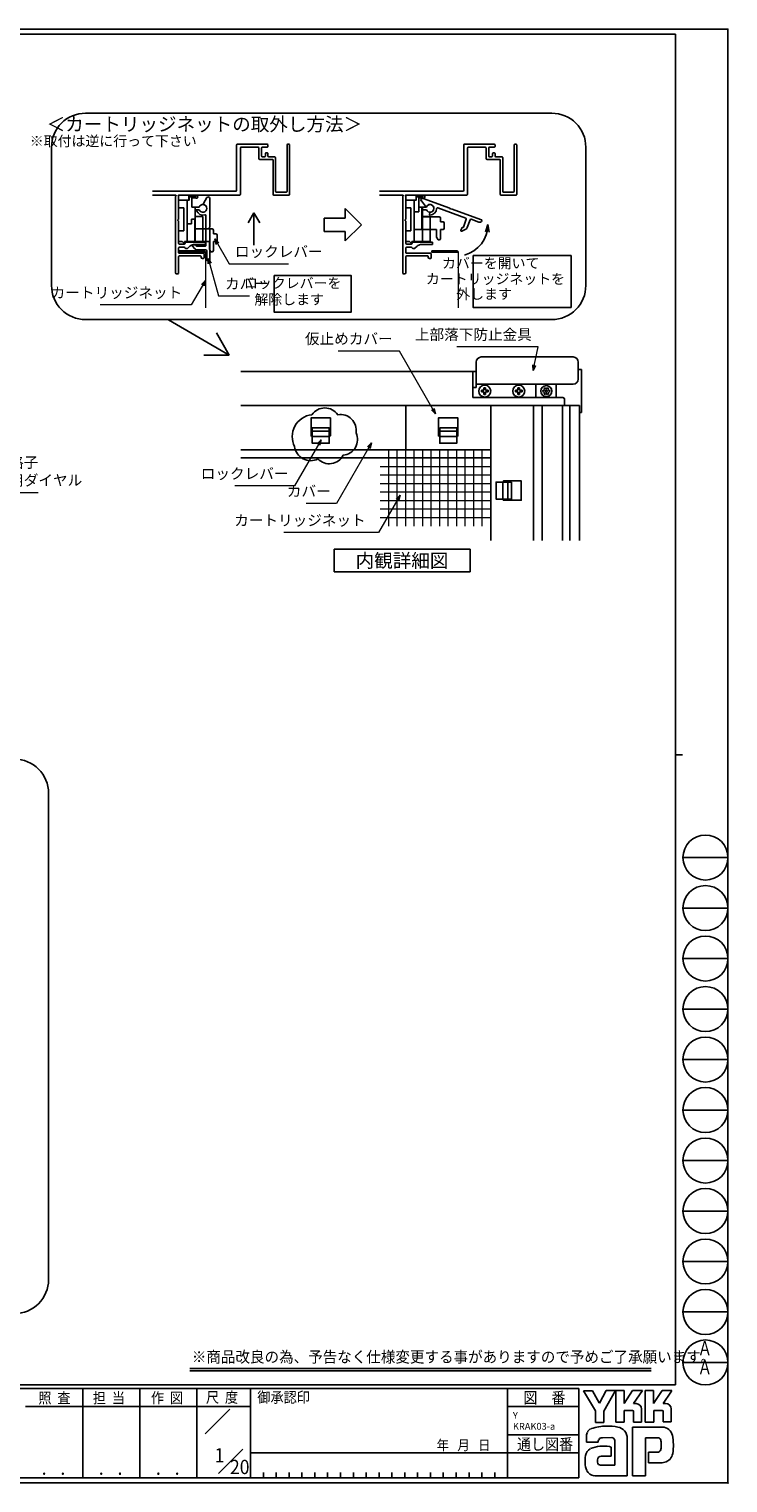
# Model space of a CAD drawing. Units: millimetres. Extents: x -1 to 2506, y 12 to 1816.
# Drawn here: x 817 to 1228, y 961 to 1816 of the extents above; entities that cross this region are included whole.
import ezdxf
from ezdxf.enums import TextEntityAlignment as Align

# ---------------------------------------------------------------- set-up
doc = ezdxf.new("R2010")
doc.units = ezdxf.units.MM
doc.header["$LTSCALE"] = 3
doc.linetypes.add('ACAD_ISO02W100', pattern=[15, 12, -3])
doc.layers.get('0').update_dxf_attribs({"lineweight": 25})
doc.layers.get('Defpoints').update_dxf_attribs({"color": 151, "lineweight": 25})
for name, color, linetype, lineweight in [('003', 2, 'Continuous', 25), ('005', 3, 'Continuous', 25), ('007', 4, 'ACAD_ISO02W100', 20), ('010', 4, 'Continuous', 20)]:
    doc.layers.add(name, color=color, linetype=linetype, lineweight=lineweight)
doc.layers.add('YKK_ZWAK', color=7, linetype='Continuous')
doc.styles.add('AT_VECTOR', font='romans.shx', dxfattribs={"bigfont": 'extfont.shx'})
doc.styles.add('DIM', font='romans.shx', dxfattribs={"width": 0.75, "bigfont": 'extfont.shx'})
doc.styles.add('YKK_OSSTYLE1', font='romans.shx', dxfattribs={"width": 0.9, "bigfont": 'EXTFONT.SHX'})
doc.styles.add('ｺﾞｼｯｸ（横）', font='txt')
doc.dimstyles.new('DIM', dxfattribs={"dimtxt": 3, "dimasz": 1.5, "dimexe": 1, "dimexo": 1.5, "dimgap": 1, "dimtad": 1, "dimdsep": 46, "dimtxsty": 'DIM', "dimblk": 'OPEN30', "dimcen": 0, "dimclrd": 4, "dimclre": 4, "dimclrt": 7, "dimadec": 0, "dimazin": 0, "dimtfac": 1, "dimtmove": 0, "dimatfit": 3, "dimldrblk": 'OPEN30', "dimfxl": 1, "dimlwd": 20, "dimlwe": 20, "dimarcsym": 0})

# ---------------------------------------------------------------- blocks, each defined once
blk = doc.blocks.new('_Open30')
at = {"color": 0, "linetype": 'ByBlock', "lineweight": -2}
for p, q in [((-1, 0.27), (0, 0)), ((0, 0), (-1, -0.27)), ((0, 0), (-1, 0))]:
    blk.add_line(p, q, dxfattribs=at)
blk = doc.blocks.new('ＡＺＳＤＦＧＨ')
at = {"layer": '003'}
for p, q in [((249.58, 220.86), (249.58, 219.86)), ((251.02, 220.86), (249.58, 220.86)), ((249.58, 219.86), (251.02, 219.86)), ((252.02, 222.3), (251.02, 222.3)), ((251.02, 222.3), (251.02, 220.86)), ((251.02, 219.86), (251.02, 218.43)), ((251.02, 218.43), (252.02, 218.43)), ((252.02, 220.86), (252.02, 222.3)), ((253.45, 220.86), (252.02, 220.86)), ((252.02, 218.43), (252.02, 219.86)), ((252.02, 219.86), (253.45, 219.86)), ((253.45, 219.86), (253.45, 220.86))]:
    blk.add_line(p, q, dxfattribs=at)
blk.add_circle((251.52, 220.36), 3.5, dxfattribs=at)
blk = doc.blocks.new('ASDG')
at = {"layer": '003'}
for p, q in [((139.98, 114.6), (139.98, 113.6)), ((142.48, 115.1), (140.48, 115.1)), ((142.98, 114.6), (142.98, 113.6)), ((135.98, 113.1), (135.98, 112.67)), ((136.98, 112.1), (135.98, 112.67)), ((139.98, 113.6), (136.48, 113.6)), ((139.98, 112.1), (136.98, 112.1)), ((139.98, 112.1), (139.98, 103.3)), ((142.98, 113.6), (144.48, 113.6)), ((144.98, 113.1), (144.98, 106.3)), ((148.78, 106.3), (139.98, 106.3)), ((146.98, 103.3), (139.98, 103.3)), ((148.78, 105.1), (146.98, 105.1)), ((146.98, 105.1), (146.98, 103.3)), ((148.78, 106.3), (148.78, 105.1))]:
    blk.add_line(p, q, dxfattribs=at)
for centre, start, end in [((140.48, 114.6), 90, 180), ((142.48, 114.6), 0, 90), ((136.48, 113.1), 90, 180), ((144.48, 113.1), 0, 90), ((144.48, 113.1), 0, 90)]:
    blk.add_arc(centre, 0.5, start, end, dxfattribs=at)
blk = doc.blocks.new('SDF')
at = {"layer": '003'}
for p, q in [((32.11, -53.47), (32.11, -50.47)), ((32.11, -50.47), (36.21, -50.47)), ((35.41, -66.67), (35.41, -50.47)), ((36.21, -49.07), (38.62, -49.07)), ((36.21, -50.47), (36.21, -49.07)), ((37.21, -49.47), (38.71, -49.47)), ((37.21, -53.17), (37.21, -49.47)), ((32.11, -53.47), (34.11, -53.47)), ((34.11, -62.47), (34.11, -53.47)), ((37.21, -53.17), (40.19, -53.17)), ((38.61, -66.67), (38.61, -53.17)), ((38.61, -54.17), (40.19, -54.17)), ((38.61, -56.87), (41.61, -56.87)), ((41.61, -66.67), (41.61, -56.87)), ((32.11, -66.67), (32.11, -62.47)), ((32.11, -62.47), (34.11, -62.47)), ((33.51, -66.67), (32.11, -66.67)), ((34.41, -67.57), (33.51, -66.67)), ((41.61, -66.67), (34.41, -66.67)), ((34.41, -66.67), (34.41, -67.57))]:
    blk.add_line(p, q, dxfattribs=at)
for centre, radius, start, end in [((39.11, -49.17), 0.5, 216.8699, 168.463), ((41.61, -53.67), 1.5, 199.4712, 160.5288)]:
    blk.add_arc(centre, radius, start, end, dxfattribs=at)
blk = doc.blocks.new('DGHJ')
at = {"layer": '003'}
for p, q in [((570.86, -113.41), (582.06, -113.41)), ((582.36, -113.71), (582.06, -113.41)), ((582.36, -113.71), (582.66, -113.41)), ((582.66, -113.41), (595.26, -113.41)), ((570.55, -114.52), (572.81, -115.9)), ((575.26, -117.78), (575.26, -118.27)), ((577.51, -114.91), (589.26, -114.91)), ((589.06, -119.11), (589.06, -120.01)), ((589.56, -115.21), (589.56, -118.52)), ((589.57, -120.23), (590.61, -119.21)), ((591.06, -114.91), (591.06, -118.14)), ((591.36, -114.61), (594.56, -114.61))]:
    blk.add_line(p, q, dxfattribs=at)
for centre, radius, start, end in [((570.86, -114.01), 0.6, 90, 238.7), ((594.56, -113.61), 1, 270, 351.7868), ((595.26, -113.71), 0.3, 351.7868, 90), ((572.97, -115.64), 0.3, 238.7, 345.4047), ((574.76, -116.11), 1.55, 295.622, 165.4047), ((575.56, -117.78), 0.3, 115.622, 180), ((575.56, -118.27), 0.3, 180, 290.3544), ((574.76, -116.11), 2.6, 290.3544, 18.08), ((577.51, -115.21), 0.3, 90, 198.08), ((589.36, -119.11), 0.3, 99.5941, 180), ((589.26, -115.21), 0.3, 0, 90), ((589.26, -118.52), 0.3, 279.5941, 0), ((589.56, -118.14), 1.5, 314.3, 0), ((591.36, -114.91), 0.3, 90, 180), ((589.36, -120.01), 0.3, 180, 314.3)]:
    blk.add_arc(centre, radius, start, end, dxfattribs=at)

msp = doc.modelspace()

# ---------------------------------------------------------------- linework, layer by layer
for points in [[(905.59, 1684.74), (905.59, 1685.499), (920.59, 1685.499), (920.59, 1684.74)], [(1054.278, 1684.74), (1054.278, 1685.499), (1069.278, 1685.499), (1069.278, 1684.74)]]:
    msp.add_lwpolyline(points, close=True)
msp.add_point((1228.4, 961))
at = {"layer": '003'}
for p, q in [((939.34, 1721.044), (939.34, 1747.894)), ((939.79, 1748.344), (957.34, 1748.344)), ((941.59, 1746.094), (941.59, 1718.794)), ((952.09, 1746.544), (942.04, 1746.544)), ((952.54, 1739.794), (952.54, 1746.094)), ((954.04, 1746.094), (954.04, 1741.294)), ((957.34, 1746.544), (954.49, 1746.544)), ((957.79, 1747.894), (957.79, 1746.994)), ((969.04, 1720.594), (969.04, 1747.894)), ((970.09, 1748.344), (969.49, 1748.344)), ((970.54, 1747.894), (970.54, 1718.794)), ((1072.961, 1721.044), (1072.961, 1747.894)), ((1073.411, 1748.344), (1090.961, 1748.344)), ((1075.211, 1746.094), (1075.211, 1718.794)), ((1085.711, 1746.544), (1075.661, 1746.544)), ((1086.161, 1739.794), (1086.161, 1746.094)), ((1087.661, 1746.094), (1087.661, 1741.294)), ((1090.961, 1746.544), (1088.111, 1746.544)), ((1091.411, 1747.894), (1091.411, 1746.994)), ((1102.661, 1720.594), (1102.661, 1747.894)), ((1103.711, 1748.344), (1103.111, 1748.344)), ((1104.161, 1747.894), (1104.161, 1718.794)), ((960.34, 1739.344), (952.99, 1739.344)), ((954.49, 1740.844), (955.84, 1740.844)), ((956.29, 1741.294), (956.29, 1742.794)), ((956.74, 1743.244), (957.34, 1743.244)), ((957.79, 1742.794), (957.79, 1741.294)), ((958.24, 1740.844), (961.84, 1740.844)), ((960.79, 1718.794), (960.79, 1738.894)), ((962.29, 1740.394), (962.29, 1720.594)), ((1093.961, 1739.344), (1086.611, 1739.344)), ((1088.111, 1740.844), (1089.461, 1740.844)), ((1089.911, 1741.294), (1089.911, 1742.794)), ((1090.361, 1743.244), (1090.961, 1743.244)), ((1091.411, 1742.794), (1091.411, 1741.294)), ((1091.861, 1740.844), (1095.461, 1740.844)), ((1094.411, 1718.794), (1094.411, 1738.894)), ((1095.911, 1740.394), (1095.911, 1720.594)), ((889.825, 1720.594), (938.89, 1720.594)), ((962.74, 1720.144), (968.59, 1720.144)), ((1023.447, 1720.594), (1072.511, 1720.594)), ((1096.361, 1720.144), (1102.211, 1720.144)), ((903.49, 1718.344), (889.825, 1718.344)), ((903.49, 1717.423), (903.49, 1672.594)), ((903.605, 1717.723), (903.714, 1717.844)), ((905.066, 1717.844), (905.175, 1717.723)), ((941.14, 1718.344), (905.29, 1718.344)), ((905.29, 1717.423), (905.29, 1704.424)), ((970.09, 1718.344), (961.24, 1718.344)), ((1003.24, 1704.827), (1003.24, 1710.459)), ((1003.24, 1710.459), (1012.782, 1700.917)), ((1037.111, 1718.344), (1023.447, 1718.344)), ((1037.111, 1717.423), (1037.111, 1672.594)), ((1037.226, 1717.723), (1037.335, 1717.844)), ((1038.688, 1717.844), (1038.797, 1717.723)), ((1074.761, 1718.344), (1038.911, 1718.344)), ((1038.911, 1717.423), (1038.911, 1704.424)), ((1103.711, 1718.344), (1094.861, 1718.344)), ((905.29, 1702.865), (905.29, 1689.994)), ((949.607, 1707.947), (946.149, 1701.958)), ((949.607, 1688.967), (949.607, 1707.947)), ((949.607, 1707.947), (953.065, 1701.958)), ((990.841, 1704.827), (1003.24, 1704.827)), ((990.841, 1704.827), (990.841, 1697.007)), ((1038.911, 1702.865), (1038.911, 1689.994)), ((990.841, 1697.007), (1003.24, 1697.007)), ((1003.24, 1691.375), (1012.782, 1700.917)), ((1003.24, 1697.007), (1003.24, 1691.375)), ((1087.222, 1701.07), (1085.698, 1696.841)), ((1087.222, 1701.07), (1088.017, 1696.645)), ((905.29, 1687.294), (905.29, 1684.594)), ((905.74, 1689.544), (908.59, 1689.544)), ((908.603, 1687.744), (905.74, 1687.744)), ((909.04, 1689.994), (909.04, 1690.294)), ((909.49, 1690.744), (920.59, 1690.744)), ((910.353, 1686.994), (909.49, 1686.994)), ((911.91, 1688.366), (910.671, 1687.126)), ((920.59, 1689.244), (914.032, 1689.244)), ((921.04, 1690.294), (921.04, 1689.694)), ((1038.911, 1687.294), (1038.911, 1684.594)), ((1039.361, 1689.544), (1042.211, 1689.544)), ((1042.224, 1687.744), (1039.361, 1687.744)), ((1042.661, 1689.994), (1042.661, 1690.294)), ((1043.111, 1690.744), (1054.211, 1690.744)), ((1043.974, 1686.994), (1043.111, 1686.994)), ((1045.532, 1688.366), (1044.292, 1687.126)), ((1054.211, 1689.244), (1047.653, 1689.244)), ((1054.661, 1690.294), (1054.661, 1689.694)), ((905.29, 1682.194), (905.29, 1672.594)), ((905.74, 1684.144), (919.84, 1684.144)), ((918.04, 1682.644), (905.74, 1682.644)), ((918.49, 1681.894), (918.49, 1682.194)), ((919.84, 1681.144), (919.24, 1681.144)), ((920.29, 1683.694), (920.29, 1681.594)), ((1038.911, 1682.194), (1038.911, 1672.594)), ((1039.361, 1684.144), (1053.461, 1684.144)), ((1051.661, 1682.644), (1039.361, 1682.644)), ((1052.111, 1681.894), (1052.111, 1682.194)), ((1053.461, 1681.144), (1052.861, 1681.144)), ((1053.911, 1683.694), (1053.911, 1681.594)), ((904.84, 1672.144), (903.94, 1672.144)), ((1038.461, 1672.144), (1037.561, 1672.144)), ((899.333, 1644.944), (935.058, 1624.319)), ((935.058, 1624.319), (927.561, 1637.305)), ((935.058, 1624.319), (920.063, 1624.319)), ((941.883, 1614.581), (1078.34, 1614.581)), ((1078.34, 1614.581), (1078.34, 1599.281)), ((1078.34, 1614.581), (1080.34, 1614.581)), ((1140.34, 1615.781), (1142.24, 1615.781)), ((1142.24, 1615.781), (1142.24, 1590.581)), ((1078.34, 1599.281), (1131.34, 1599.281)), ((1119.663, 1603.616), (1120.185, 1603.476)), ((1119.663, 1602.546), (1120.185, 1602.686)), ((1120.163, 1604.482), (1120.545, 1604.1)), ((1120.163, 1601.68), (1120.545, 1602.062)), ((1120.545, 1604.1), (1120.185, 1603.476)), ((1120.545, 1602.062), (1120.185, 1602.686)), ((1121.09, 1605.017), (1121.23, 1604.495)), ((1121.09, 1601.145), (1121.23, 1601.667)), ((1121.23, 1604.495), (1121.95, 1604.495)), ((1121.23, 1601.667), (1121.95, 1601.667)), ((1122.09, 1605.017), (1121.95, 1604.495)), ((1122.09, 1601.145), (1121.95, 1601.667)), ((1123.017, 1604.482), (1122.634, 1604.1)), ((1122.994, 1603.476), (1122.634, 1604.1)), ((1122.994, 1602.686), (1122.634, 1602.062)), ((1123.017, 1601.68), (1122.634, 1602.062)), ((1123.517, 1603.616), (1122.994, 1603.476)), ((1123.517, 1602.546), (1122.994, 1602.686)), ((1127.34, 1599.281), (1127.34, 1607.183)), ((941.883, 1594.581), (1141.14, 1594.581)), ((1038.843, 1594.581), (1038.843, 1568.584)), ((1088.843, 1594.581), (1088.843, 1515.29)), ((1114.117, 1594.581), (1114.117, 1515.29)), ((1119.14, 1515.29), (1119.14, 1594.581)), ((1131.14, 1515.29), (1131.14, 1594.581)), ((1132.34, 1598.281), (1132.34, 1594.581)), ((1135.34, 1594.581), (1135.34, 1515.29)), ((1141.14, 1515.29), (1141.14, 1594.581)), ((1141.14, 1590.581), (1142.24, 1590.581)), ((983.843, 1579.469), (993.843, 1579.469)), ((983.843, 1576.469), (993.843, 1576.469)), ((1058.843, 1579.469), (1068.843, 1579.469)), ((1058.843, 1576.469), (1068.843, 1576.469)), ((941.883, 1568.584), (1088.843, 1568.584)), ((941.883, 1563.781), (1088.843, 1563.781)), ((1096.005, 1549.581), (1096.005, 1539.581)), ((1099.005, 1549.581), (1099.005, 1539.581)), ((996.684, 1510.075), (1076.684, 1510.075)), ((996.684, 1496.741), (996.684, 1510.075)), ((1076.684, 1496.741), (1076.684, 1510.075)), ((996.684, 1496.741), (1076.684, 1496.741))]:
    msp.add_line(p, q, dxfattribs=at)
at = {"layer": '003', "ltscale": 0.2}
for p, q in [((911.797, 1028.326), (1183.203, 1028.326)), ((911.797, 1026.826), (1183.203, 1026.826))]:
    msp.add_line(p, q, dxfattribs=at)
at = {"layer": '003'}
for points in [[(850.5, 1766.521), (1124.803, 1766.521, -0.4142136), (1144.803, 1746.521), (1144.803, 1665.165, -0.4142136), (1124.803, 1645.165), (850.5, 1645.165, -0.4142136), (830.5, 1665.165), (830.5, 1746.521, -0.4142136)], [(973.49, 1570.428, 0.5205671), (987.213, 1563.232, 0.5205671), (1002.062, 1565.369, 0.5205671), (1009.629, 1578.475, 0.5205671), (998.906, 1589.198, 0.5205671), (983.614, 1589.198, 0.5205671)]]:
    msp.add_lwpolyline(points, format="xyb", close=True, dxfattribs=at)
for points in [[(905.29, 1715.344), (905.29, 1718.344), (911.29, 1718.344), (911.29, 1715.344)], [(1038.911, 1715.344), (1038.911, 1718.344), (1044.911, 1718.344), (1044.911, 1715.344)], [(1078.501, 1682.811), (1136.146, 1682.811), (1136.146, 1652.306), (1078.501, 1652.306)], [(961.559, 1671.129), (1006.764, 1671.129), (1006.764, 1649.452), (961.559, 1649.452)]]:
    msp.add_lwpolyline(points, close=True, dxfattribs=at)
for points in [[(993.843, 1576.781), (994.543, 1576.781), (994.543, 1587.281), (983.143, 1587.281), (983.143, 1576.781), (983.843, 1576.781)], [(1068.843, 1576.781), (1069.543, 1576.781), (1069.543, 1587.281), (1058.143, 1587.281), (1058.143, 1576.781), (1058.843, 1576.781)], [(1096.317, 1539.581), (1096.317, 1538.881), (1106.817, 1538.881), (1106.817, 1550.281), (1096.317, 1550.281), (1096.317, 1549.581)]]:
    msp.add_lwpolyline(points, dxfattribs=at)
at = {"layer": '003', "ltscale": 4}
for points in [[(983.843, 1581.469), (993.843, 1581.469), (993.843, 1572.469), (983.843, 1572.469)], [(1058.843, 1581.469), (1068.843, 1581.469), (1068.843, 1572.469), (1058.843, 1572.469)], [(1101.005, 1549.581), (1101.005, 1539.581), (1092.005, 1539.581), (1092.005, 1549.581)]]:
    msp.add_lwpolyline(points, close=True, dxfattribs=at)
at = {"layer": '003', "ltscale": 0.2}
msp.add_lwpolyline([(244.418, 1386.679), (808.774, 1386.679, -0.4142136), (828.774, 1366.679), (828.774, 1080.548, -0.4142136), (808.774, 1060.548), (244.418, 1060.548, -0.4142136), (224.418, 1080.548), (224.418, 1366.679, -0.4142136)], format="xyb", close=True, dxfattribs=at)
at = {"layer": '003'}
for radius in [3.25, 0.6]:
    msp.add_circle((1121.59, 1603.081), radius, dxfattribs=at)
for centre, radius, start, end in [((939.79, 1747.894), 0.45, 90, 180), ((942.04, 1746.094), 0.45, 90, 180), ((952.09, 1746.094), 0.45, 0, 90), ((954.49, 1746.094), 0.45, 90, 180), ((957.34, 1747.894), 0.45, 360, 90), ((957.34, 1746.994), 0.45, 270, 360), ((969.49, 1747.894), 0.45, 90, 180), ((970.09, 1747.894), 0.45, 0, 90), ((1073.411, 1747.894), 0.45, 90, 180), ((1075.661, 1746.094), 0.45, 90, 180), ((1085.711, 1746.094), 0.45, 0, 90), ((1088.111, 1746.094), 0.45, 90, 180), ((1090.961, 1747.894), 0.45, 360, 90), ((1090.961, 1746.994), 0.45, 270, 360), ((1103.111, 1747.894), 0.45, 90, 180), ((1103.711, 1747.894), 0.45, 0, 90), ((952.99, 1739.794), 0.45, 180, 270), ((954.49, 1741.294), 0.45, 180, 270), ((955.84, 1741.294), 0.45, 270, 0), ((956.74, 1742.794), 0.45, 90, 180), ((957.34, 1742.794), 0.45, 360, 90), ((958.24, 1741.294), 0.45, 180, 270), ((960.34, 1738.894), 0.45, 0, 90), ((961.84, 1740.394), 0.45, 0, 90), ((1086.611, 1739.794), 0.45, 180, 270), ((1088.111, 1741.294), 0.45, 180, 270), ((1089.461, 1741.294), 0.45, 270, 0), ((1090.361, 1742.794), 0.45, 90, 180), ((1090.961, 1742.794), 0.45, 360, 90), ((1091.861, 1741.294), 0.45, 180, 270), ((1093.961, 1738.894), 0.45, 0, 90), ((1095.461, 1740.394), 0.45, 0, 90), ((938.89, 1721.044), 0.45, 270, 0), ((941.14, 1718.794), 0.45, 270, 0), ((961.24, 1718.794), 0.45, 180, 270), ((962.74, 1720.594), 0.45, 180, 270), ((968.59, 1720.594), 0.45, 270, 360), ((970.09, 1718.794), 0.45, 270, 360), ((1072.511, 1721.044), 0.45, 270, 0), ((1074.761, 1718.794), 0.45, 270, 0), ((1094.861, 1718.794), 0.45, 180, 270), ((1096.361, 1720.594), 0.45, 180, 270), ((1102.211, 1720.594), 0.45, 270, 360), ((1103.711, 1718.794), 0.45, 270, 360), ((903.49, 1718.044), 0.3, 318.189685, 90), ((903.94, 1717.423), 0.45, 138.189685, 180), ((905.29, 1718.044), 0.3, 90, 221.810315), ((904.84, 1717.423), 0.45, 0, 41.810315), ((1037.111, 1718.044), 0.3, 318.189685, 90), ((1037.561, 1717.423), 0.45, 138.189685, 180), ((1038.911, 1718.044), 0.3, 90, 221.810315), ((1038.461, 1717.423), 0.45, 0, 41.810315), ((905.29, 1703.644), 0.45, 120, 240), ((904.84, 1704.424), 0.45, 300, 360), ((904.84, 1702.865), 0.45, 0, 60), ((1038.911, 1703.644), 0.45, 120, 240), ((1038.461, 1704.424), 0.45, 300, 360), ((1038.461, 1702.865), 0.45, 0, 60), ((1068.607, 1701.07), 18.615, 285, 0), ((905.74, 1689.994), 0.45, 180, 270), ((905.74, 1687.294), 0.45, 90, 180), ((905.74, 1684.594), 0.45, 180, 270), ((908.59, 1689.994), 0.45, 270, 360), ((908.603, 1687.294), 0.45, 9.594068, 90), ((909.49, 1690.294), 0.45, 90, 180), ((909.49, 1687.444), 0.45, 189.594068, 270), ((910.353, 1687.444), 0.45, 270, 315), ((914.032, 1686.244), 3, 90, 135), ((920.59, 1690.294), 0.45, 360, 90), ((920.59, 1689.694), 0.45, 270, 0), ((1039.361, 1689.994), 0.45, 180, 270), ((1039.361, 1687.294), 0.45, 90, 180), ((1039.361, 1684.594), 0.45, 180, 270), ((1042.211, 1689.994), 0.45, 270, 360), ((1042.224, 1687.294), 0.45, 9.594068, 90), ((1043.111, 1690.294), 0.45, 90, 180), ((1043.111, 1687.444), 0.45, 189.594068, 270), ((1043.974, 1687.444), 0.45, 270, 315), ((1047.653, 1686.244), 3, 90, 135), ((1054.211, 1690.294), 0.45, 360, 90), ((1054.211, 1689.694), 0.45, 270, 0), ((905.74, 1682.194), 0.45, 90, 180), ((918.04, 1682.194), 0.45, 0, 90), ((919.24, 1681.894), 0.75, 180, 270), ((919.84, 1683.694), 0.45, 0, 90), ((919.84, 1681.594), 0.45, 270, 360), ((1039.361, 1682.194), 0.45, 90, 180), ((1051.661, 1682.194), 0.45, 0, 90), ((1052.861, 1681.894), 0.75, 180, 270), ((1053.461, 1683.694), 0.45, 0, 90), ((1053.461, 1681.594), 0.45, 270, 360), ((903.94, 1672.594), 0.45, 180, 270), ((904.84, 1672.594), 0.45, 270, 0), ((1037.561, 1672.594), 0.45, 180, 270), ((1038.461, 1672.594), 0.45, 270, 0), ((1121.59, 1603.081), 2, 164.477512, 195.522488), ((1121.59, 1603.081), 2, 104.477512, 135.522488), ((1121.59, 1603.081), 2, 224.477512, 255.522488), ((1121.59, 1603.081), 2, 44.477512, 75.522488), ((1121.59, 1603.081), 2, 284.477512, 315.522488), ((1121.59, 1603.081), 2, 344.477512, 15.522488), ((1131.34, 1598.281), 1, 0, 90)]:
    msp.add_arc(centre, radius, start, end, dxfattribs=at)
at = {"layer": '005'}
for p, q in [((1080.34, 1620.182), (1080.34, 1605.183)), ((1083.34, 1623.182), (1137.34, 1623.182)), ((1140.34, 1620.182), (1140.34, 1610.183)), ((1078.34, 1605.183), (1080.34, 1605.183)), ((1080.34, 1607.183), (1137.34, 1607.183)), ((1115.34, 1607.183), (1115.34, 1599.683))]:
    msp.add_line(p, q, dxfattribs=at)
for centre, start, end in [((1083.34, 1620.182), 90, 180), ((1137.34, 1620.182), 0, 90), ((1137.34, 1610.183), 270, 0), ((1112.34, 1599.683), 352.294979, 0)]:
    msp.add_arc(centre, 3, start, end, dxfattribs=at)
at = {"layer": '007'}
for p, q in [((905.59, 1685.119), (921.04, 1685.119)), ((921.04, 1685.119), (921.04, 1652.091)), ((1054.278, 1685.119), (1069.728, 1685.119)), ((1069.728, 1685.119), (1069.728, 1652.091))]:
    msp.add_line(p, q, dxfattribs=at)
at = {"layer": '010'}
for p, q in [((1028.843, 1523.584), (1028.843, 1568.584)), ((1033.843, 1523.584), (1033.843, 1568.584)), ((1038.843, 1523.584), (1038.843, 1568.584)), ((1043.843, 1523.584), (1043.843, 1568.584)), ((1048.843, 1523.584), (1048.843, 1568.584)), ((1053.843, 1523.584), (1053.843, 1568.584)), ((1058.843, 1523.584), (1058.843, 1568.584)), ((1063.843, 1523.584), (1063.843, 1568.584)), ((1068.843, 1523.584), (1068.843, 1568.584)), ((1073.843, 1523.584), (1073.843, 1568.584)), ((1078.843, 1523.584), (1078.843, 1568.584)), ((1083.843, 1523.584), (1083.843, 1568.584)), ((1088.843, 1563.584), (1023.843, 1563.584)), ((1088.843, 1558.584), (1023.843, 1558.584)), ((1088.843, 1553.584), (1023.843, 1553.584)), ((1088.843, 1548.584), (1023.843, 1548.584)), ((1088.843, 1543.584), (1023.843, 1543.584)), ((1088.843, 1538.584), (1023.843, 1538.584)), ((1088.843, 1533.584), (1023.843, 1533.584)), ((1088.843, 1528.584), (1023.843, 1528.584))]:
    msp.add_line(p, q, dxfattribs=at)
at = {"layer": 'Defpoints', "ltscale": 0.5}
msp.add_lwpolyline([(-1, 1816), (1228.4, 1816), (1228.4, 961), (-1, 961)], close=True, dxfattribs=at)
at = {"layer": 'YKK_ZWAK', "color": 254, "linetype": 'Continuous'}
for p, q in [((1197.475, 1813), (20, 1813)), ((1197.475, 1813), (1197.475, 1018.6)), ((1197.475, 1389.25), (1201.675, 1389.25)), ((1197.475, 1018.6), (20, 1018.6)), ((1140.775, 1016.5), (20, 1016.5)), ((916.075, 1016.5), (916.075, 964)), ((947.575, 1016.5), (947.575, 964)), ((1098.775, 1016.5), (1098.775, 964)), ((1140.775, 1016.5), (1140.775, 964)), ((1150.423, 1003.302), (1143.531, 1015.141)), ((1143.531, 1015.141), (1148.801, 1015.141)), ((1148.801, 1015.141), (1152.572, 1008.086)), ((1156.729, 1015.303), (1152.896, 1007.843)), ((1162.169, 1015.303), (1155.37, 1003.262)), ((1156.729, 1015.303), (1162.169, 1015.303)), ((1162.465, 996.653), (1162.465, 1015.263)), ((1162.465, 1015.263), (1167.29, 1015.263)), ((1167.29, 1007.615), (1172.358, 1015.344)), ((1167.29, 1015.263), (1167.29, 1007.615)), ((1172.358, 1015.344), (1178.095, 1015.344)), ((1178.095, 1015.344), (1172.786, 1007.64)), ((1179.737, 996.815), (1179.737, 1015.425)), ((1179.737, 1015.425), (1184.643, 1015.425)), ((1184.643, 1007.637), (1189.792, 1015.425)), ((1184.643, 1015.425), (1184.643, 1007.637)), ((1189.792, 1015.425), (1195.468, 1015.425)), ((1194.9, 1014.452), (1190.217, 1007.762)), ((1195.468, 1015.425), (1194.9, 1014.452)), ((1150.423, 996.612), (1150.423, 1003.302)), ((1152.572, 1008.086), (1152.896, 1007.843)), ((1155.37, 1003.262), (1155.37, 996.612)), ((1172.236, 1003.627), (1167.452, 1003.627)), ((1167.452, 1003.627), (1167.452, 996.653)), ((1172.885, 1003.383), (1172.236, 1003.627)), ((1174.344, 1007.64), (1172.786, 1007.64)), ((1172.885, 996.775), (1172.885, 1003.383)), ((1177.588, 1004.397), (1177.588, 996.775)), ((1189.63, 1003.667), (1184.845, 1003.667)), ((1184.845, 1003.667), (1184.845, 996.815)), ((1190.278, 1003.424), (1189.63, 1003.667)), ((1191.776, 1007.762), (1190.217, 1007.762)), ((1190.278, 996.856), (1190.278, 1003.424)), ((1195.022, 1004.397), (1195.022, 996.856)), ((1155.37, 996.612), (1150.423, 996.612)), ((1167.452, 996.653), (1162.465, 996.653)), ((1172.317, 993.855), (1172.317, 965.19)), ((1189.711, 993.855), (1172.317, 993.855)), ((1177.588, 996.775), (1172.885, 996.775)), ((1184.845, 996.815), (1179.737, 996.815)), ((1190.278, 996.932), (1190.354, 996.856)), ((1195.022, 996.856), (1190.278, 996.856)), ((1098.775, 989.201), (1140.775, 989.201)), ((1145.152, 984.895), (1145.152, 987.789)), ((1152.126, 984.895), (1145.152, 984.895)), ((1160.194, 987.693), (1154.648, 987.588)), ((1161.816, 971.394), (1161.816, 985.99)), ((1169.155, 987.125), (1169.155, 965.231)), ((1179.858, 965.19), (1179.858, 987.611)), ((1179.858, 987.611), (1186.832, 987.611)), ((1189.035, 985.365), (1189.062, 981.414)), ((947.575, 978.7), (1098.775, 978.7)), ((1159.789, 976.705), (1153.797, 976.698)), ((1158.735, 982.341), (1159.789, 982.097)), ((1159.789, 982.097), (1159.789, 976.705)), ((1186.994, 979.016), (1181.683, 979.016)), ((1181.683, 979.016), (1181.683, 972.813)), ((1153.383, 971.394), (1161.816, 971.394)), ((1161.167, 971.394), (1161.694, 971.394)), ((1161.816, 971.395), (1161.818, 971.394)), ((1181.683, 972.813), (1189.67, 972.813)), ((1189.67, 972.813), (1191.292, 973.178)), ((20, 964), (1140.775, 964)), ((1152.126, 965.109), (1149.896, 965.109)), ((1168.668, 965.15), (1152.126, 965.109)), ((1169.155, 965.231), (1168.668, 965.15)), ((1172.317, 965.19), (1178.683, 965.19)), ((1178.683, 965.19), (1179.858, 965.19))]:
    msp.add_line(p, q, dxfattribs=at)
at = {"layer": 'YKK_ZWAK', "color": 8, "linetype": 'Continuous'}
for p, q in [((1201.94, 1328.77), (1228.4, 1328.77)), ((1201.94, 1299.076), (1228.4, 1299.076)), ((1201.94, 1269.382), (1228.4, 1269.382)), ((1201.94, 1239.688), (1228.4, 1239.688)), ((1201.94, 1209.994), (1228.4, 1209.994)), ((1201.94, 1180.3), (1228.4, 1180.3)), ((1201.94, 1150.606), (1228.4, 1150.606)), ((1201.94, 1120.912), (1228.4, 1120.912)), ((1201.94, 1091.218), (1228.4, 1091.218)), ((1201.94, 1061.524), (1228.4, 1061.524)), ((1201.94, 1031.83), (1228.4, 1031.83))]:
    msp.add_line(p, q, dxfattribs=at)
at = {"layer": 'YKK_ZWAK', "color": 131, "linetype": 'Continuous'}
for p, q in [((848.875, 1016.5), (848.875, 964)), ((882.475, 1016.5), (882.475, 964)), ((917.552, 1006.001), (815.275, 1006.001)), ((917.552, 1006.001), (947.575, 1006.001)), ((920.831, 989.896), (935.371, 1004.436)), ((1098.775, 1006), (1140.775, 1006)), ((928.784, 966.482), (943.07, 980.768)), ((1140.775, 978.701), (1098.775, 978.701)), ((955.135, 967.15), (955.135, 964)), ((962.695, 967.15), (962.695, 964)), ((970.255, 967.15), (970.255, 964)), ((977.815, 967.15), (977.815, 964)), ((985.375, 967.15), (985.375, 964)), ((992.935, 967.15), (992.935, 964)), ((1000.495, 967.15), (1000.495, 964)), ((1008.055, 967.15), (1008.055, 964)), ((1015.615, 967.15), (1015.615, 964)), ((1023.175, 967.15), (1023.175, 964)), ((1030.735, 967.15), (1030.735, 964)), ((1038.295, 967.15), (1038.295, 964)), ((1045.855, 967.15), (1045.855, 964)), ((1053.415, 967.15), (1053.415, 964)), ((1060.975, 967.15), (1060.975, 964)), ((1068.535, 967.15), (1068.535, 964)), ((1076.095, 967.15), (1076.095, 964)), ((1083.655, 967.15), (1083.655, 964)), ((1091.215, 967.15), (1091.215, 964))]:
    msp.add_line(p, q, dxfattribs=at)
at = {"layer": 'YKK_ZWAK', "color": 8, "linetype": 'Continuous'}
for centre in [(1215.17, 1328.77), (1215.17, 1299.076), (1215.17, 1269.382), (1215.17, 1239.688), (1215.17, 1209.994), (1215.17, 1180.3), (1215.17, 1150.606), (1215.17, 1120.912), (1215.17, 1091.218), (1215.17, 1061.524), (1215.17, 1031.83)]:
    msp.add_circle(centre, 13.23, dxfattribs=at)
at = {"layer": 'YKK_ZWAK', "color": 254, "linetype": 'Continuous'}
for centre, radius, start, end in [((1174.344, 1004.397), 3.244, 0.001663, 89.996037), ((1191.776, 1004.518), 3.244, 0.001663, 89.996037), ((1149.185, 989.417), 3.665, 109.021266, 161.51264), ((1156.859, 967.898), 26.52, 89.891648, 109.308483), ((1157.638, 963.305), 31.122, 78.780095, 91.469379), ((1162.571, 987.255), 6.673, 40.664223, 80.316936), ((1189.483, 987.34), 6.512, 14.445723, 87.087463), ((1152.714, 987.752), 7.556, 158.410832, 179.717752), ((1155.288, 984.99), 3.164, 138.463818, 181.713594), ((1154.448, 985.044), 2.551, 85.505511, 126.780382), ((1159.459, 985.369), 2.437, 14.7552, 72.449948), ((1162.239, 987.272), 6.917, 358.78059, 38.765626), ((1187.072, 985.781), 1.843, 16.431235, 96.916614), ((1183.572, 984.689), 5.51, 4.934227, 17.03552), ((1165.024, 983.219), 31.29, 350.990268, 10.676245), ((1160.949, 973.908), 16.624, 168.763718, 199.800792), ((1150.416, 976.109), 5.862, 121.827114, 169.084749), ((1155.056, 962.719), 19.963, 79.380979, 112.058252), ((1153.81, 974.531), 2.167, 90.339526, 178.03639), ((1186.996, 980.975), 1.959, 269.954681, 342.901448), ((1183.54, 981.939), 5.545, 343.690203, 354.753624), ((1189.578, 979.382), 6.437, 285.442915, 349.904481), ((1150.436, 970.836), 5.734, 207.314354, 263.594641), ((1155.149, 974.008), 3.553, 171.08203, 216.719228), ((1153.751, 973.653), 2.289, 230.972796, 260.754911)]:
    msp.add_arc(centre, radius, start, end, dxfattribs=at)

# ---------------------------------------------------------------- block references
at = {"layer": '003', "xscale": 1.5, "yscale": 1.5, "zscale": 1.5}
for p in [(857.132, 1791.042), (990.753, 1791.042)]:
    msp.add_blockref('SDF', p, dxfattribs=at)
at = {"layer": '003', "yscale": 1.5, "zscale": 1.5}
for name, p, xscale, rotation in [('DGHJ', (1093.706, 2572.681), 1.5, 270), ('ASDG', (888.915, 1488.121), -1.5, 270), ('DGHJ', (302.586, 2169.075), 1.49999999999997, 339.9999999999915), ('ASDG', (755.294, 1481.071), -1.5, 270)]:
    msp.add_blockref(name, p, dxfattribs=dict(at, xscale=xscale, rotation=rotation))
at = {"layer": '003'}
for p in [(833.824, 1382.718), (853.824, 1382.718)]:
    msp.add_blockref('ＡＺＳＤＦＧＨ', p, dxfattribs=at)

# ---------------------------------------------------------------- texts
at = {"style": 'AT_VECTOR'}
for s, p in [('＜カートリッジネットの取外し方法＞', (920.43, 1760.054)), ('内観詳細図', (1036.684, 1503.408))]:
    msp.add_text(s, height=8, dxfattribs=at).set_placement(p, align=Align.MIDDLE_CENTER)
at = {"style": 'AT_VECTOR', "width": 0.95}
msp.add_text('※商品改良の為、予告なく仕様変更する事がありますので予めご了承願います。', height=6.6, dxfattribs=at).set_placement((913.038, 1035.121), align=Align.MIDDLE_LEFT)
at = {"style": 'ｺﾞｼｯｸ（横）'}
for s, p in [('Y', (1101.915, 1000.727)), ('KRAK03-a', (1101.915, 994.299))]:
    msp.add_text(s, height=4, dxfattribs=at).set_placement(p, align=Align.MIDDLE_LEFT)
at = {"color": 7, "char_height": 6, "attachment_point": 9, "style": 'DIM'}
for s, insert in [('※取付は逆に行って下さい', (915.934, 1745.308)), ('カバーを開いて', (1117.528, 1673.463)), ('ロックレバーを', (1001.016, 1661.735)), ('カートリッジネットを', (1132.604, 1664.226)), ('解除します', (990.779, 1652.122)), ('外します', (1101.323, 1655.301))]:
    msp.add_mtext(s, dxfattribs=dict(at, insert=insert))
at = {"color": 7, "ltscale": 0.2, "char_height": 6.3, "style": 'DIM'}
for s, insert, attachment_point in [('ロックレバー', (938.378, 1680.025), 7), ('カバー', (932.547, 1661.143), 7), ('カートリッジネット', (907.387, 1655.86), 9), ('上部落下防止金具', (1113.038, 1631.267), 9)]:
    msp.add_mtext(s, dxfattribs=dict(at, insert=insert, attachment_point=attachment_point))
at = {"layer": '003', "color": 7, "ltscale": 0.2, "char_height": 6.3, "style": 'DIM'}
for s, insert, attachment_point in [('仮止めカバー', (1031.177, 1628.754), 9), ('下部面格子\\Pロック用ダイヤル', (779.825, 1545.565), 7), ('ロックレバー', (969.883, 1549.418), 9), ('カバー', (994.721, 1539.121), 9), ('カートリッジネット', (1015.316, 1521.964), 9)]:
    msp.add_mtext(s, dxfattribs=dict(at, insert=insert, attachment_point=attachment_point))
at = {"layer": 'Defpoints', "style": 'YKK_OSSTYLE1', "width": 0.75}
for p in [(1214.816, 1033.32), (1214.816, 1022.203)]:
    msp.add_text('Ａ', height=8.4, dxfattribs=at).set_placement(p, align=Align.BOTTOM_CENTER)
at = {"layer": 'YKK_ZWAK', "color": 131, "linetype": 'Continuous', "style": 'YKK_OSSTYLE1', "width": 0.9}
for s, height, p in [('照  査', 6.3, (822.759, 1007.83)), ('担  当', 6.3, (854.807, 1007.83)), ('作  図', 6.3, (888.955, 1007.857)), ('尺  度', 6.3, (921.344, 1008.194)), ('御承認印', 6.3, (951.576, 1008.201)), ('図\u3000番', 6.72, (1108.072, 1007.707)), ('年   月   日', 5.9388, (1057.04, 980.246)), ('通し図番', 6.72, (1104.293, 980.373)), (' ． ．', 7.35, (821.958, 965.581)), (' ． ．', 7.35, (855.558, 965.581)), (' ． ．', 7.35, (889.158, 965.581))]:
    msp.add_text(s, height=height, dxfattribs=at).set_placement(p)
at = {"layer": 'YKK_ZWAK', "color": 254, "linetype": 'Continuous', "style": 'YKK_OSSTYLE1', "width": 0.9}
for s, p in [('1', (929.359, 976.15)), ('20', (941.227, 969.299))]:
    msp.add_text(s, height=8.4, dxfattribs=at).set_placement(p, align=Align.MIDDLE)

# ---------------------------------------------------------------- leaders
at = {"ltscale": 0.2, "annotation_type": 0, "has_hookline": 1}
for points, hookline_direction, text_width in [([(926.571, 1692.546), (935.013, 1677.925), (936.278, 1677.925)], 0, 31.5), ([(922.72, 1681.127), (928.637, 1659.043), (930.447, 1659.043)], 0, 14.49), ([(921.04, 1668.183), (912.713, 1653.76), (909.487, 1653.76)], 1, 48.195), ([(1113.806, 1615.204), (1116.798, 1629.167), (1115.138, 1629.167)], 1, 44.1)]:
    msp.add_leader(points, dimstyle='DIM', override={"dimscale": 2.1, "dimgap": 1, "dimtad": 1, "dimadec": 2, "dimazin": 2, "dimtfill": 1}, dxfattribs=dict(at, hookline_direction=hookline_direction, text_width=text_width))
at = {"layer": '003', "ltscale": 0.2, "annotation_type": 0, "has_hookline": 1}
for points, hookline_direction, text_width in [([(1056.434, 1589.759), (1035.132, 1626.654), (1033.277, 1626.654)], 1, 32.13), ([(727.578, 1575.963), (773.475, 1543.465), (777.725, 1543.465)], 0, 42.84), ([(989.174, 1574.455), (973.506, 1547.318), (971.983, 1547.318)], 1, 31.5), ([(1018.761, 1572.582), (998.231, 1537.021), (996.821, 1537.021)], 1, 14.49), ([(1035.589, 1541.899), (1022.867, 1519.864), (1017.416, 1519.864)], 1, 48.195)]:
    msp.add_leader(points, dimstyle='DIM', override={"dimscale": 2.1, "dimgap": 1, "dimtad": 1, "dimadec": 2, "dimazin": 2, "dimtfill": 1}, dxfattribs=dict(at, hookline_direction=hookline_direction, text_width=text_width))

doc.saveas('drawing.dxf')
